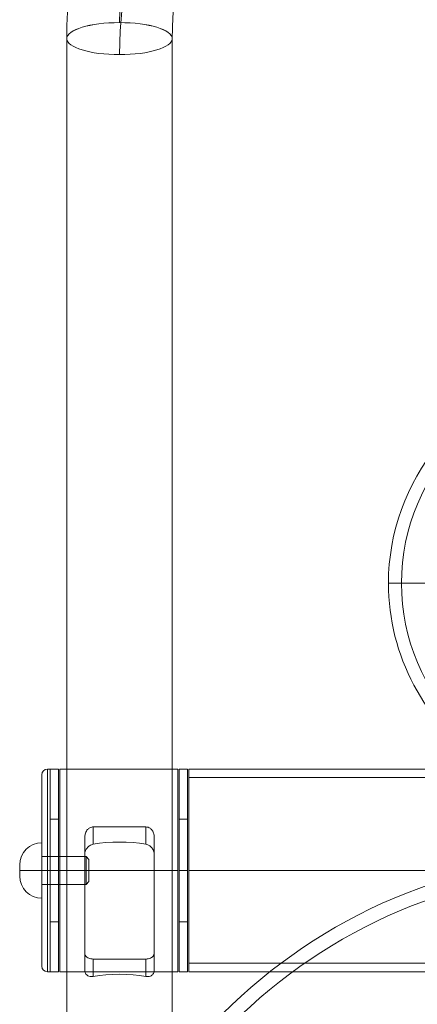
# Model space of a CAD drawing. Units: millimetres. Extents: x -9395 to -5531, y -745 to 3941.
# Drawn here: x -7674 to -7531, y 1864 to 2219 of the extents above; entities that cross this region are included whole.
import ezdxf

# ---------------------------------------------------------------- set-up
doc = ezdxf.new("R2010")
doc.units = ezdxf.units.MM
doc.header["$MEASUREMENT"] = 0
for name, color, linetype, lineweight in [('Level 25', 7, 'Continuous', 0), ('Level 26', 7, 'Continuous', 0), ('Level 8', 18, 'Continuous', 0)]:
    doc.layers.add(name, color=color, linetype=linetype, lineweight=lineweight)

# ---------------------------------------------------------------- blocks, each defined once
blk = doc.blocks.new('From Feature Node_2')
at = {"layer": 'Level 8', "color": 253, "linetype": 'Continuous', "lineweight": 13}
blk.add_line((-7666.04, 1902.37), (-7666.04, 1922.37), dxfattribs=at)
blk = doc.blocks.new('From Feature Node_1')
at = {"layer": 'Level 8', "color": 253, "linetype": 'Continuous', "lineweight": 13}
for p, q in [((-7674.04, 1910.37), (-7674.04, 1914.37)), ((-7666.04, 1912.37), (-7674.04, 1912.37)), ((-7666.04, 1912.37), (-7674.04, 1912.37))]:
    blk.add_line(p, q, dxfattribs=at)
blk.add_arc((-7666.04, 1914.37), 8, 90, 180, dxfattribs=at)
at = {"layer": 'Level 8', "color": 253, "linetype": 'Continuous', "lineweight": 13, "extrusion": (0, 0, -1)}
blk.add_arc((7666.04, 1910.37), 8, 270, 0, dxfattribs=at)
at = {"layer": 'Level 8', "color": 253, "linetype": 'Continuous', "lineweight": 13}
blk.add_blockref('From Feature Node_2', (0, 0), dxfattribs=at)
blk = doc.blocks.new('From Feature Solid_1')
at = {"layer": 'Level 8', "color": 253, "linetype": 'Continuous', "lineweight": 13}
blk.add_blockref('From Feature Node_1', (0, 0), dxfattribs=at)
blk = doc.blocks.new('From Feature Node_4')
at = {"layer": 'Level 8', "color": 253, "linetype": 'Continuous', "lineweight": 13}
for p, q in [((-7666.04, 1907.37), (-7666.04, 1917.37)), ((-7666.04, 1917.37), (-7650.04, 1917.37)), ((-7666.04, 1912.37), (-7650.04, 1912.37)), ((-7666.04, 1912.37), (-7650.04, 1912.37)), ((-7666.04, 1907.37), (-7650.04, 1907.37))]:
    blk.add_line(p, q, dxfattribs=at)
blk = doc.blocks.new('From Feature Node_3')
at = {"layer": 'Level 8', "color": 253, "linetype": 'Continuous', "lineweight": 13}
for p, q in [((-7650.04, 1917.37), (-7650.04, 1907.37)), ((-7649.04, 1916.37), (-7650.04, 1917.37)), ((-7649.04, 1916.37), (-7649.04, 1908.37)), ((-7649.04, 1912.37), (-7650.04, 1912.37)), ((-7649.04, 1912.37), (-7650.04, 1912.37)), ((-7649.04, 1908.37), (-7650.04, 1907.37))]:
    blk.add_line(p, q, dxfattribs=at)
blk.add_blockref('From Feature Node_4', (0, 0), dxfattribs=at)
blk = doc.blocks.new('From Feature Solid_2')
at = {"layer": 'Level 8', "color": 253, "linetype": 'Continuous', "lineweight": 13}
blk.add_blockref('From Feature Node_3', (0, 0), dxfattribs=at)
blk = doc.blocks.new('From Feature Node')
at = {"layer": 'Level 8', "color": 253, "linetype": 'Continuous', "lineweight": 13}
for name in ['From Feature Solid_1', 'From Feature Solid_2']:
    blk.add_blockref(name, (0, 0), dxfattribs=at)
blk = doc.blocks.new('From Feature Solid')
at = {"layer": 'Level 8', "color": 253, "linetype": 'Continuous', "lineweight": 13}
blk.add_blockref('From Feature Node', (7661.5405, -1912.3705), dxfattribs=at)
blk = doc.blocks.new('From Feature Node_15')
at = {"layer": 'Level 26', "color": 7, "linetype": 'Continuous', "lineweight": 13}
blk.add_arc((-7463.04, 1722.76), 195, 0, 180, dxfattribs=at)
blk = doc.blocks.new('From Feature Solid_11')
at = {"layer": 'Level 26', "color": 7, "linetype": 'Continuous', "lineweight": 13}
blk.add_blockref('From Feature Node_15', (0, 0), dxfattribs=at)
blk = doc.blocks.new('From Feature Node_14')
at = {"layer": 'Level 26', "color": 7, "linetype": 'Continuous', "lineweight": 13}
blk.add_blockref('From Feature Solid_11', (0, 0), dxfattribs=at)
blk = doc.blocks.new('From Feature Solid_10')
at = {"layer": 'Level 26', "color": 7, "linetype": 'Continuous', "lineweight": 13}
blk.add_blockref('From Feature Node_14', (3829.0205, -958.8805), dxfattribs=at)
blk = doc.blocks.new('From Feature Node_105')
at = {"layer": 'Level 26', "color": 7, "lineweight": 13}
for p, q in [((-7463.04, 2066.87), (-7463.04, 2089.18)), ((-7514.04, 2015.87), (-7536.35, 2015.87)), ((-7412.04, 2015.87), (-7389.73, 2015.87)), ((-7463.04, 1964.87), (-7463.04, 1942.56))]:
    blk.add_line(p, q, dxfattribs=at)
at = {"layer": 'Level 26', "color": 7, "lineweight": 13, "extrusion": (0, 0, -1)}
for radius in [73.31, 51]:
    blk.add_arc((7463.04, 2015.87), radius, 0, 360, dxfattribs=at)
blk = doc.blocks.new('From Feature Solid_81')
at = {"layer": 'Level 26', "color": 7, "lineweight": 13}
blk.add_blockref('From Feature Node_105', (0, 0), dxfattribs=at)
blk = doc.blocks.new('From Feature Node_115')
at = {"layer": 'Level 26', "color": 7, "lineweight": 13}
for p, q in [((-7484.54, 1922.87), (-7484.54, 1969.59)), ((-7441.54, 1922.87), (-7441.54, 1969.6)), ((-7463.04, 1922.87), (-7463.04, 1964.89)), ((-7463.04, 1922.87), (-7463.04, 1964.87)), ((-7441.54, 1922.87), (-7484.54, 1922.87))]:
    blk.add_line(p, q, dxfattribs=at)
blk.add_open_spline([(-7463.04, 1964.87), (-7464.48, 1964.87), (-7465.89, 1964.93), (-7468.66, 1965.16), (-7470.03, 1965.33), (-7472.63, 1965.76), (-7473.86, 1966.02), (-7476.18, 1966.58), (-7477.27, 1966.88), (-7480.21, 1967.8), (-7481.8, 1968.43), (-7483.41, 1969.11), (-7483.84, 1969.3), (-7484.4, 1969.56), (-7484.54, 1969.62), (-7484.54, 1969.62), (-7484.4, 1969.56), (-7483.84, 1969.31), (-7483.43, 1969.12), (-7482.34, 1968.66), (-7481.68, 1968.39), (-7480.13, 1967.81), (-7479.23, 1967.5), (-7477.27, 1966.89), (-7476.2, 1966.58), (-7473.88, 1966.02), (-7472.63, 1965.76), (-7468.76, 1965.12), (-7465.9, 1964.87), (-7461.65, 1964.87), (-7460.21, 1964.93), (-7457.43, 1965.16), (-7456.08, 1965.33), (-7453.47, 1965.76), (-7452.22, 1966.02), (-7449.91, 1966.57), (-7448.83, 1966.88), (-7446.85, 1967.5), (-7445.97, 1967.8), (-7444.42, 1968.38), (-7443.75, 1968.66), (-7442.66, 1969.11), (-7442.25, 1969.3), (-7441.69, 1969.55), (-7441.54, 1969.62), (-7441.54, 1969.62), (-7442.11, 1969.35), (-7443.73, 1968.66), (-7444.41, 1968.39), (-7445.96, 1967.81), (-7446.84, 1967.5), (-7449.8, 1966.58), (-7452.12, 1965.98), (-7456.06, 1965.33), (-7457.4, 1965.16), (-7460.17, 1964.93), (-7461.6, 1964.87), (-7463.04, 1964.87)], degree=3, knots=[0, 0, 0, 0, 0.03125, 0.03125, 0.0625, 0.0625, 0.09375, 0.09375, 0.125, 0.125, 0.1875, 0.1875, 0.21875, 0.21875, 0.25, 0.25, 0.28125, 0.28125, 0.3125, 0.3125, 0.34375, 0.34375, 0.375, 0.375, 0.40625, 0.40625, 0.4375, 0.4375, 0.5, 0.5, 0.53125, 0.53125, 0.5625, 0.5625, 0.59375, 0.59375, 0.625, 0.625, 0.65625, 0.65625, 0.6875, 0.6875, 0.71875, 0.71875, 0.75, 0.75, 0.8125, 0.8125, 0.84375, 0.84375, 0.875, 0.875, 0.9375, 0.9375, 0.96875, 0.96875, 1, 1, 1, 1], dxfattribs=at)
blk = doc.blocks.new('From Feature Solid_87')
at = {"layer": 'Level 26', "color": 7, "lineweight": 13}
blk.add_blockref('From Feature Node_115', (0, 0), dxfattribs=at)
blk = doc.blocks.new('From Feature Node_117')
at = {"layer": 'Level 26', "color": 7, "lineweight": 13}
blk.add_line((-7431.54, 1927.87), (-7431.54, 1961.31), dxfattribs=at)
blk.add_point((-7431.54, 1961.31), dxfattribs=at)
blk = doc.blocks.new('From Feature Solid_89')
at = {"layer": 'Level 26', "color": 7, "lineweight": 13}
blk.add_blockref('From Feature Node_117', (0, 0), dxfattribs=at)
blk = doc.blocks.new('From Feature Node_118')
at = {"layer": 'Level 26', "color": 7, "lineweight": 13}
for p, q in [((-7431.54, 1961.31), (-7437.54, 1971.7)), ((-7463.04, 1927.87), (-7463.04, 1964.91))]:
    blk.add_line(p, q, dxfattribs=at)
blk.add_open_spline([(-7488.54, 1971.7), (-7487.12, 1970.88), (-7485.49, 1970.03), (-7481.82, 1968.41), (-7479.79, 1967.65), (-7476.53, 1966.67), (-7475.41, 1966.38), (-7473.07, 1965.85), (-7471.85, 1965.62), (-7468.18, 1965.07), (-7465.67, 1964.87), (-7461.82, 1964.87), (-7460.53, 1964.92), (-7458, 1965.1), (-7456.76, 1965.24), (-7453.08, 1965.79), (-7450.7, 1966.33), (-7446.32, 1967.63), (-7444.27, 1968.41), (-7440.61, 1970.02), (-7438.97, 1970.88), (-7437.54, 1971.7)], degree=3, knots=[0, 0, 0, 0, 0.125, 0.125, 0.25, 0.25, 0.3125, 0.3125, 0.375, 0.375, 0.5, 0.5, 0.5625, 0.5625, 0.625, 0.625, 0.75, 0.75, 0.875, 0.875, 1, 1, 1, 1], dxfattribs=at)
blk = doc.blocks.new('From Feature Solid_90')
at = {"layer": 'Level 26', "color": 7, "lineweight": 13}
blk.add_blockref('From Feature Node_118', (0, 0), dxfattribs=at)
blk = doc.blocks.new('From Feature Node_116')
at = {"layer": 'Level 26', "color": 7, "lineweight": 13}
for name in ['From Feature Solid_90', 'From Feature Solid_89']:
    blk.add_blockref(name, (0, 0), dxfattribs=at)
blk = doc.blocks.new('From Feature Solid_88')
at = {"layer": 'Level 26', "color": 7, "lineweight": 13}
blk.add_blockref('From Feature Node_116', (0, 0), dxfattribs=at)
blk = doc.blocks.new('From Feature Node_114')
at = {"layer": 'Level 26', "color": 7, "lineweight": 13}
for name in ['From Feature Solid_88', 'From Feature Solid_87']:
    blk.add_blockref(name, (0, 0), dxfattribs=at)
blk = doc.blocks.new('From Feature Node_113')
at = {"layer": 'Level 26', "color": 7, "lineweight": 13}
blk.add_line((-7489.54, 1922.87), (-7436.54, 1922.87), dxfattribs=at)
blk.add_blockref('From Feature Node_114', (0, 0), dxfattribs=at)
blk = doc.blocks.new('From Feature Solid_86')
at = {"layer": 'Level 26', "color": 7, "lineweight": 13}
blk.add_blockref('From Feature Node_113', (0, 0), dxfattribs=at)
blk = doc.blocks.new('From Feature Node_112')
at = {"layer": 'Level 26', "color": 7, "lineweight": 13}
blk.add_blockref('From Feature Solid_86', (0, 0), dxfattribs=at)
blk = doc.blocks.new('From Feature Solid_85')
at = {"layer": 'Level 26', "color": 7, "lineweight": 13}
blk.add_blockref('From Feature Node_112', (0, 0), dxfattribs=at)
blk = doc.blocks.new('From Feature Node_119')
at = {"layer": 'Level 26', "color": 7, "lineweight": 13}
for p, q in [((-7463.04, 2077.87), (-7463.04, 2093.87)), ((-7541.04, 2015.87), (-7525.04, 2015.87)), ((-7412.04, 2015.87), (-7412.04, 2015.87)), ((-7401.04, 2015.87), (-7385.04, 2015.87)), ((-7463.04, 1942.56), (-7463.04, 1939.93))]:
    blk.add_line(p, q, dxfattribs=at)
at = {"layer": 'Level 26', "color": 7, "lineweight": 13, "extrusion": (0, 0, -1)}
for radius, start, end in [(78, 0, 236.1283), (62, 352.7185, 187.2815), (51, 336.0319, 203.9681), (78, 303.8711, 0)]:
    blk.add_arc((7463.04, 2015.87), radius, start, end, dxfattribs=at)
at = {"layer": 'Level 26', "color": 7, "lineweight": 13}
for p in [(-7463.04, 2066.87), (-7514.04, 2015.87), (-7437.54, 1971.7), (-7463.04, 1964.87), (-7463.04, 1964.87)]:
    blk.add_point(p, dxfattribs=at)
blk = doc.blocks.new('From Feature Solid_91')
at = {"layer": 'Level 26', "color": 7, "lineweight": 13}
blk.add_blockref('From Feature Node_119', (0, 0), dxfattribs=at)
blk = doc.blocks.new('From Feature Node_111')
at = {"layer": 'Level 26', "color": 7, "lineweight": 13}
for name in ['From Feature Solid_91', 'From Feature Solid_85']:
    blk.add_blockref(name, (0, 0), dxfattribs=at)
blk = doc.blocks.new('From Feature Solid_84')
at = {"layer": 'Level 26', "color": 7, "lineweight": 13}
blk.add_blockref('From Feature Node_111', (0, 0), dxfattribs=at)
blk = doc.blocks.new('From Feature Node_110')
at = {"layer": 'Level 26', "color": 7, "lineweight": 13}
blk.add_blockref('From Feature Solid_84', (0, 0), dxfattribs=at)
blk = doc.blocks.new('From Feature Solid_83')
at = {"layer": 'Level 26', "color": 7, "lineweight": 13}
blk.add_blockref('From Feature Node_110', (0, 0), dxfattribs=at)
blk = doc.blocks.new('From Feature Node_109')
at = {"layer": 'Level 26', "color": 7, "lineweight": 13}
blk.add_blockref('From Feature Solid_83', (0, 0), dxfattribs=at)
blk = doc.blocks.new('From Feature Node_108')
at = {"layer": 'Level 26', "color": 7, "lineweight": 13}
for p, q in [((-7436.54, 1932.03), (-7436.54, 1922.87)), ((-7494.54, 1927.87), (-7431.54, 1927.87)), ((-7463.04, 1927.87), (-7463.04, 1922.87)), ((-7431.54, 1928.86), (-7431.54, 1927.87)), ((-7489.54, 1922.87), (-7436.54, 1922.87))]:
    blk.add_line(p, q, dxfattribs=at)
for end in [360, 0]:
    blk.add_arc((-7436.54, 1927.87), 5, 270, end, dxfattribs=at)
at = {"layer": 'Level 26', "color": 7, "lineweight": 13, "extrusion": (0, 0, -1)}
blk.add_arc((7436.54, 1927.87), 5, 180, 270, dxfattribs=at)
at = {"layer": 'Level 26', "color": 7, "lineweight": 13}
for p in [(-7431.54, 1927.87), (-7436.54, 1922.87)]:
    blk.add_point(p, dxfattribs=at)
blk.add_blockref('From Feature Node_109', (0, 0), dxfattribs=at)
blk = doc.blocks.new('From Feature Node_107')
at = {"layer": 'Level 26', "color": 7, "lineweight": 13, "extrusion": (0, 0, -1)}
for centre, major_axis, ratio, start_param, end_param in [((-7401.54, 1928.86), (30, 0), 0.953905, 3.141593, 4.119183), ((-7410.76, 1924.47), (-2.83, 29.87), 0.754239, 5.069092, 5.742715)]:
    blk.add_ellipse(centre, major_axis=major_axis, ratio=ratio, start_param=start_param, end_param=end_param, dxfattribs=at)
at = {"layer": 'Level 26', "color": 7, "lineweight": 13}
blk.add_ellipse((-7436.54, 1919.21), major_axis=(-11.33, 27.78), ratio=0.175822, start_param=-1.163941, end_param=-0.600481, dxfattribs=at)
for points, knots in [([(-7418.31, 1952.58), (-7418.12, 1953.1), (-7417.85, 1953.81), (-7417.21, 1955.46), (-7416.85, 1956.4), (-7415.65, 1959.43), (-7414.75, 1961.68), (-7412.91, 1966.25), (-7411.96, 1968.62), (-7410.11, 1973.37), (-7409.21, 1975.76), (-7406.66, 1982.98), (-7405.15, 1987.85), (-7402.81, 1997.79), (-7401.97, 2002.84), (-7401.54, 2008.01)], [0, 0, 0, 0, 0.0625, 0.0625, 0.125, 0.125, 0.25, 0.25, 0.375, 0.375, 0.5, 0.5, 0.75, 0.75, 1, 1, 1, 1]), ([(-7401.54, 2008.01), (-7402.01, 2003.51), (-7402.87, 1999.02), (-7405.33, 1990.3), (-7406.92, 1986.04), (-7408.8, 1981.92)], [0, 0, 0, 0, 0.5, 0.5, 1, 1, 1, 1]), ([(-7431.54, 1961.98), (-7431.54, 1958.26), (-7431.54, 1954.65), (-7431.54, 1949.55), (-7431.54, 1947.9), (-7431.54, 1944.7), (-7431.54, 1943.14), (-7431.54, 1938.72), (-7431.54, 1936.09), (-7431.54, 1931.77), (-7431.54, 1930.03), (-7431.54, 1928.86)], [0, 0, 0, 0, 0.25, 0.25, 0.375, 0.375, 0.5, 0.5, 0.75, 0.75, 1, 1, 1, 1]), ([(-7443.13, 1943.25), (-7440.59, 1944.1), (-7438.03, 1944.94), (-7432.94, 1946.53), (-7430.4, 1947.28), (-7426.79, 1948.36), (-7425.63, 1948.71), (-7423.46, 1949.4), (-7422.43, 1949.75), (-7420.67, 1950.47), (-7419.92, 1950.84), (-7418.83, 1951.64), (-7418.51, 1952.06), (-7418.31, 1952.58)], [0, 0, 0, 0, 0.25, 0.25, 0.5, 0.5, 0.625, 0.625, 0.75, 0.75, 0.875, 0.875, 1, 1, 1, 1]), ([(-7443.13, 1943.25), (-7446.34, 1942.18), (-7449.64, 1941.34), (-7456.3, 1940.21), (-7459.66, 1939.92), (-7466.47, 1939.93), (-7469.85, 1940.22), (-7476.48, 1941.35), (-7479.74, 1942.18), (-7482.95, 1943.25)], [0, 0, 0, 0, 0.25, 0.25, 0.5, 0.5, 0.75, 0.75, 1, 1, 1, 1]), ([(-7489.54, 1932.03), (-7480.77, 1930.79), (-7471.93, 1930.14), (-7454.17, 1930.14), (-7445.31, 1930.79), (-7436.54, 1932.03)], [0, 0, 0, 0, 0.5, 0.5, 1, 1, 1, 1]), ([(-7431.54, 1928.86), (-7431.54, 1929.21), (-7431.54, 1929.69), (-7431.63, 1930.77), (-7431.7, 1931.37), (-7432.08, 1932.17), (-7432.26, 1932.43), (-7432.76, 1932.87), (-7433.1, 1933.06), (-7433.98, 1933.26), (-7434.54, 1933.24), (-7435.64, 1932.81), (-7436.14, 1932.43), (-7436.54, 1932.03)], [0, 0, 0, 0, 0.25, 0.25, 0.5, 0.5, 0.625, 0.625, 0.75, 0.75, 0.875, 0.875, 1, 1, 1, 1])]:
    blk.add_open_spline(points, degree=3, knots=knots, dxfattribs=at)
blk.add_blockref('From Feature Node_108', (0, 0), dxfattribs=at)
blk = doc.blocks.new('From Feature Node_106')
at = {"layer": 'Level 26', "color": 7, "lineweight": 13}
for p, q in [((-7408.8, 1981.92), (-7416.44, 1995.15)), ((-7431.54, 1961.31), (-7437.54, 1971.7)), ((-7431.54, 1961.98), (-7431.54, 1961.31))]:
    blk.add_line(p, q, dxfattribs=at)
for points, knots in [([(-7416.44, 1995.15), (-7417.28, 1993.27), (-7418.22, 1991.46), (-7420.28, 1988), (-7421.42, 1986.33), (-7423.78, 1983.27), (-7424.99, 1981.87), (-7427.42, 1979.32), (-7428.64, 1978.19), (-7430.91, 1976.23), (-7431.99, 1975.39), (-7433.91, 1973.99), (-7434.74, 1973.44), (-7436.11, 1972.55), (-7436.65, 1972.23), (-7437.36, 1971.81), (-7437.54, 1971.7), (-7437.54, 1971.7)], [0, 0, 0, 0, 0.125, 0.125, 0.25, 0.25, 0.375, 0.375, 0.5, 0.5, 0.625, 0.625, 0.75, 0.75, 0.875, 0.875, 1, 1, 1, 1]), ([(-7431.54, 1961.98), (-7431.54, 1962.5), (-7431.38, 1963.05), (-7430.73, 1964.19), (-7430.25, 1964.79), (-7428.97, 1966.05), (-7428.19, 1966.71), (-7426.36, 1968.06), (-7425.3, 1968.78), (-7422.98, 1970.25), (-7421.73, 1971.01), (-7419.06, 1972.63), (-7417.64, 1973.49), (-7414.81, 1975.36), (-7413.37, 1976.39), (-7411.39, 1978.21), (-7410.77, 1978.87), (-7409.66, 1980.3), (-7409.18, 1981.08), (-7408.8, 1981.92)], [0, 0, 0, 0, 0.125, 0.125, 0.25, 0.25, 0.375, 0.375, 0.5, 0.5, 0.625, 0.625, 0.75, 0.75, 0.875, 0.875, 0.9375, 0.9375, 1, 1, 1, 1])]:
    blk.add_open_spline(points, degree=3, knots=knots, dxfattribs=at)
blk.add_blockref('From Feature Node_107', (0, 0), dxfattribs=at)
blk = doc.blocks.new('From Feature Solid_82')
at = {"layer": 'Level 26', "color": 7, "lineweight": 13}
blk.add_blockref('From Feature Node_106', (0, 0), dxfattribs=at)
blk = doc.blocks.new('From Feature Node_104')
at = {"layer": 'Level 26', "color": 7, "lineweight": 13}
for name in ['From Feature Solid_82', 'From Feature Solid_81']:
    blk.add_blockref(name, (0, 0), dxfattribs=at)
blk = doc.blocks.new('From Feature Solid_80')
at = {"layer": 'Level 26', "color": 7, "lineweight": 13}
blk.add_blockref('From Feature Node_104', (0, 0), dxfattribs=at)
blk = doc.blocks.new('From Feature Node_88')
at = {"layer": 'Level 26', "color": 7, "lineweight": 13}
blk.add_blockref('From Feature Solid_80', (0, 0), dxfattribs=at)
blk = doc.blocks.new('From Feature Solid_68')
at = {"layer": 'Level 26', "color": 7, "lineweight": 13}
blk.add_blockref('From Feature Node_88', (3770.5205, -1046.9355), dxfattribs=at)
blk = doc.blocks.new('From Feature Node_124')
at = {"layer": 'Level 26', "color": 7, "lineweight": 13}
for p, q in [((-7660.04, 1930.87), (-7663.04, 1930.87)), ((-7660.04, 1930.87), (-7660.04, 1893.87)), ((-7660.04, 1912.37), (-7663.04, 1912.37)), ((-7660.04, 1912.37), (-7663.04, 1912.37)), ((-7660.04, 1893.87), (-7663.04, 1893.87))]:
    blk.add_line(p, q, dxfattribs=at)
blk = doc.blocks.new('From Feature Solid_96')
at = {"layer": 'Level 26', "color": 7, "lineweight": 13}
blk.add_blockref('From Feature Node_124', (0, 0), dxfattribs=at)
blk = doc.blocks.new('From Feature Node_125')
at = {"layer": 'Level 26', "color": 7, "lineweight": 13}
for p, q in [((-7663.04, 1875.87), (-7663.04, 1948.87)), ((-7660.04, 1948.87), (-7663.04, 1948.87)), ((-7660.04, 1948.87), (-7660.04, 1875.87)), ((-7663.04, 1930.87), (-7663.04, 1893.87)), ((-7660.04, 1912.37), (-7663.04, 1912.37)), ((-7660.04, 1912.37), (-7663.04, 1912.37)), ((-7660.04, 1875.87), (-7663.04, 1875.87))]:
    blk.add_line(p, q, dxfattribs=at)
blk = doc.blocks.new('From Feature Solid_97')
at = {"layer": 'Level 26', "color": 7, "lineweight": 13}
blk.add_blockref('From Feature Node_125', (0, 0), dxfattribs=at)
blk = doc.blocks.new('From Feature Node_123')
at = {"layer": 'Level 26', "color": 7, "lineweight": 13}
for name in ['From Feature Solid_97', 'From Feature Solid_96']:
    blk.add_blockref(name, (0, 0), dxfattribs=at)
blk = doc.blocks.new('From Feature Solid_95')
at = {"layer": 'Level 26', "color": 7, "lineweight": 13}
blk.add_blockref('From Feature Node_123', (7661.5405, -1912.3705), dxfattribs=at)
blk = doc.blocks.new('From Feature Node_127')
at = {"layer": 'Level 26', "color": 7, "lineweight": 13}
for p, q in [((-7613.54, 1930.87), (-7616.54, 1930.87)), ((-7613.54, 1930.87), (-7613.54, 1893.87)), ((-7613.54, 1912.37), (-7616.54, 1912.37)), ((-7613.54, 1912.37), (-7616.54, 1912.37)), ((-7613.54, 1893.87), (-7616.54, 1893.87))]:
    blk.add_line(p, q, dxfattribs=at)
blk = doc.blocks.new('From Feature Solid_99')
at = {"layer": 'Level 26', "color": 7, "lineweight": 13}
blk.add_blockref('From Feature Node_127', (0, 0), dxfattribs=at)
blk = doc.blocks.new('From Feature Node_128')
at = {"layer": 'Level 26', "color": 7, "lineweight": 13}
for p, q in [((-7616.54, 1875.87), (-7616.54, 1948.87)), ((-7613.54, 1948.87), (-7616.54, 1948.87)), ((-7613.54, 1948.87), (-7613.54, 1875.87)), ((-7616.54, 1930.87), (-7616.54, 1893.87)), ((-7613.54, 1912.37), (-7616.54, 1912.37)), ((-7613.54, 1912.37), (-7616.54, 1912.37)), ((-7613.54, 1875.87), (-7616.54, 1875.87))]:
    blk.add_line(p, q, dxfattribs=at)
blk = doc.blocks.new('From Feature Solid_100')
at = {"layer": 'Level 26', "color": 7, "lineweight": 13}
blk.add_blockref('From Feature Node_128', (0, 0), dxfattribs=at)
blk = doc.blocks.new('From Feature Node_126')
at = {"layer": 'Level 26', "color": 7, "lineweight": 13}
for name in ['From Feature Solid_100', 'From Feature Solid_99']:
    blk.add_blockref(name, (0, 0), dxfattribs=at)
blk = doc.blocks.new('From Feature Solid_98')
at = {"layer": 'Level 26', "color": 7, "lineweight": 13}
blk.add_blockref('From Feature Node_126', (7615.0405, -1912.3705), dxfattribs=at)
blk = doc.blocks.new('From Feature Node_134')
at = {"layer": 'Level 25', "color": 253, "lineweight": 13}
for p, q in [((-7313.04, 1948.87), (-7613.04, 1948.87)), ((-7313.04, 1945.82), (-7613.04, 1945.82)), ((-7313.04, 1912.37), (-7613.04, 1912.37)), ((-7313.04, 1912.37), (-7613.04, 1912.37)), ((-7313.04, 1912.37), (-7613.04, 1912.37)), ((-7313.04, 1912.37), (-7613.04, 1912.37)), ((-7313.04, 1878.92), (-7613.04, 1878.92)), ((-7313.04, 1875.87), (-7613.04, 1875.87))]:
    blk.add_line(p, q, dxfattribs=at)
blk = doc.blocks.new('From Feature Node_133')
at = {"layer": 'Level 25', "color": 253, "lineweight": 13}
for p, q in [((-7613.04, 1948.87), (-7613.04, 1875.87)), ((-7613.04, 1945.82), (-7613.04, 1878.92))]:
    blk.add_line(p, q, dxfattribs=at)
blk.add_blockref('From Feature Node_134', (0, 0), dxfattribs=at)
blk = doc.blocks.new('From Feature Node_132')
at = {"layer": 'Level 25', "color": 253, "lineweight": 13}
blk.add_blockref('From Feature Node_133', (0, 0), dxfattribs=at)
blk = doc.blocks.new('From Feature Solid_104')
at = {"layer": 'Level 25', "color": 253, "lineweight": 13}
blk.add_blockref('From Feature Node_132', (7463.0405, -1912.3705), dxfattribs=at)
blk = doc.blocks.new('From Feature Node_138')
at = {"layer": 'Level 25', "color": 253, "lineweight": 13}
for p, q in [((-7663.04, 1917.37), (-7666.04, 1917.37)), ((-7663.04, 1907.37), (-7663.04, 1917.37)), ((-7663.04, 1912.37), (-7666.04, 1912.37)), ((-7663.04, 1912.37), (-7666.04, 1912.37)), ((-7663.04, 1907.37), (-7666.04, 1907.37))]:
    blk.add_line(p, q, dxfattribs=at)
blk = doc.blocks.new('From Feature Solid_106')
at = {"layer": 'Level 25', "color": 253, "lineweight": 13}
blk.add_blockref('From Feature Node_138', (0, 0), dxfattribs=at)
blk = doc.blocks.new('From Feature Node_139')
at = {"layer": 'Level 25', "color": 253, "lineweight": 13}
blk.add_line((-7666.04, 1917.37), (-7666.04, 1907.37), dxfattribs=at)
blk = doc.blocks.new('From Feature Solid_107')
at = {"layer": 'Level 25', "color": 253, "lineweight": 13}
blk.add_blockref('From Feature Node_139', (0, 0), dxfattribs=at)
blk = doc.blocks.new('From Feature Node_137')
at = {"layer": 'Level 25', "color": 253, "lineweight": 13}
for name in ['From Feature Solid_106', 'From Feature Solid_107']:
    blk.add_blockref(name, (0, 0), dxfattribs=at)
blk = doc.blocks.new('From Feature Node_136')
at = {"layer": 'Level 25', "color": 253, "lineweight": 13}
for p, q in [((-7664.04, 1948.87), (-7663.04, 1948.87)), ((-7663.04, 1875.87), (-7663.04, 1948.87)), ((-7664.04, 1912.37), (-7663.04, 1912.37)), ((-7664.04, 1912.37), (-7663.04, 1912.37)), ((-7664.04, 1875.87), (-7663.04, 1875.87))]:
    blk.add_line(p, q, dxfattribs=at)
blk.add_blockref('From Feature Node_137', (0, 0), dxfattribs=at)
blk = doc.blocks.new('From Feature Node_135')
at = {"layer": 'Level 25', "color": 253, "lineweight": 13}
for p, q in [((-7664.04, 1948.87), (-7664.04, 1875.87)), ((-7666.04, 1946.87), (-7666.04, 1877.87)), ((-7664.04, 1912.37), (-7666.04, 1912.37)), ((-7664.04, 1912.37), (-7666.04, 1912.37))]:
    blk.add_line(p, q, dxfattribs=at)
blk.add_arc((-7664.04, 1946.87), 2, 90, 180, dxfattribs=at)
at = {"layer": 'Level 25', "color": 253, "lineweight": 13, "extrusion": (0, 0, -1)}
blk.add_arc((7664.04, 1877.87), 2, 270, 0, dxfattribs=at)
at = {"layer": 'Level 25', "color": 253, "lineweight": 13}
blk.add_blockref('From Feature Node_136', (0, 0), dxfattribs=at)
blk = doc.blocks.new('From Feature Solid_105')
at = {"layer": 'Level 25', "color": 253, "lineweight": 13}
blk.add_blockref('From Feature Node_135', (7664.5405, -1912.3705), dxfattribs=at)
blk = doc.blocks.new('From Feature Node_146')
at = {"layer": 'Level 25', "color": 253, "lineweight": 13}
for p, q in [((-7628.54, 1928.07), (-7647.54, 1928.07)), ((-7650.54, 1882.54), (-7650.54, 1924.44)), ((-7625.54, 1924.44), (-7625.54, 1882.54)), ((-7650.54, 1876.38), (-7650.54, 1918.31)), ((-7625.54, 1876.38), (-7625.54, 1918.31)), ((-7628.54, 1880.45), (-7647.54, 1880.45))]:
    blk.add_line(p, q, dxfattribs=at)
blk.add_ellipse((-7638.04, 1916.79), major_axis=(-19.05, 0), ratio=0.30496, start_param=4.190305, end_param=5.234473, dxfattribs=at)
at = {"layer": 'Level 25', "color": 253, "lineweight": 13, "extrusion": (0, 0, -1)}
blk.add_ellipse((-7638.04, 1869.14), major_axis=(19.05, 0), ratio=0.30496, start_param=4.190305, end_param=5.234473, dxfattribs=at)
blk = doc.blocks.new('From Feature Solid_110')
at = {"layer": 'Level 25', "color": 253, "lineweight": 13}
blk.add_blockref('From Feature Node_146', (0, 0), dxfattribs=at)
blk = doc.blocks.new('From Feature Node_145')
at = {"layer": 'Level 25', "color": 253, "lineweight": 13}
blk.add_blockref('From Feature Solid_110', (0, 0), dxfattribs=at)
blk = doc.blocks.new('From Feature Node_144')
at = {"layer": 'Level 25', "color": 253, "lineweight": 13}
for p, q in [((-7650.54, 1876.38), (-7650.54, 1882.54)), ((-7647.54, 1874.17), (-7647.54, 1880.45))]:
    blk.add_line(p, q, dxfattribs=at)
for points, knots in [([(-7647.54, 1880.45), (-7647.81, 1880.45), (-7648.09, 1880.48), (-7648.35, 1880.52), (-7648.6, 1880.57), (-7648.84, 1880.64), (-7649.05, 1880.73), (-7649.35, 1880.84), (-7649.61, 1880.99), (-7649.82, 1881.16), (-7650.08, 1881.37), (-7650.28, 1881.62), (-7650.4, 1881.88), (-7650.49, 1882.09), (-7650.54, 1882.31), (-7650.54, 1882.54)], [0, 0, 0, 0, 0.151283, 0.151283, 0.151283, 0.301315, 0.301315, 0.301315, 0.512394, 0.512394, 0.512394, 0.785287, 0.785287, 0.785287, 1, 1, 1, 1]), ([(-7650.54, 1876.38), (-7650.54, 1876.36), (-7650.54, 1876.34), (-7650.54, 1876.32), (-7650.53, 1876.07), (-7650.49, 1875.83), (-7650.42, 1875.62), (-7650.35, 1875.4), (-7650.25, 1875.21), (-7650.13, 1875.04), (-7649.95, 1874.8), (-7649.72, 1874.6), (-7649.47, 1874.46), (-7649.22, 1874.31), (-7648.93, 1874.21), (-7648.62, 1874.16), (-7648.28, 1874.11), (-7647.91, 1874.11), (-7647.54, 1874.17)], [0, 0, 0, 0, 0.011788, 0.011788, 0.011788, 0.16247, 0.16247, 0.16247, 0.312592, 0.312592, 0.312592, 0.530966, 0.530966, 0.530966, 0.752404, 0.752404, 0.752404, 1, 1, 1, 1])]:
    blk.add_open_spline(points, degree=3, knots=knots, dxfattribs=at)
blk.add_blockref('From Feature Node_145', (0, 0), dxfattribs=at)
blk = doc.blocks.new('From Feature Node_143')
at = {"layer": 'Level 25', "color": 253, "lineweight": 13}
for p, q in [((-7625.54, 1882.54), (-7625.54, 1876.38)), ((-7628.54, 1880.45), (-7628.54, 1874.17))]:
    blk.add_line(p, q, dxfattribs=at)
for points, knots in [([(-7625.54, 1882.54), (-7625.54, 1882.24), (-7625.62, 1881.96), (-7625.78, 1881.7), (-7625.95, 1881.42), (-7626.21, 1881.17), (-7626.55, 1880.96), (-7626.76, 1880.83), (-7627.02, 1880.72), (-7627.3, 1880.63), (-7627.53, 1880.56), (-7627.78, 1880.51), (-7628.05, 1880.48), (-7628.21, 1880.46), (-7628.38, 1880.45), (-7628.54, 1880.45)], [0, 0, 0, 0, 0.280795, 0.280795, 0.280795, 0.577498, 0.577498, 0.577498, 0.760175, 0.760175, 0.760175, 0.909959, 0.909959, 0.909959, 1, 1, 1, 1]), ([(-7628.54, 1874.17), (-7628.32, 1874.14), (-7628.11, 1874.12), (-7627.9, 1874.12), (-7627.53, 1874.13), (-7627.18, 1874.2), (-7626.87, 1874.33), (-7626.54, 1874.47), (-7626.24, 1874.68), (-7626.01, 1874.96), (-7625.86, 1875.15), (-7625.74, 1875.37), (-7625.66, 1875.62), (-7625.58, 1875.85), (-7625.54, 1876.11), (-7625.54, 1876.38)], [0, 0, 0, 0, 0.142931, 0.142931, 0.142931, 0.396682, 0.396682, 0.396682, 0.664429, 0.664429, 0.664429, 0.836726, 0.836726, 0.836726, 1, 1, 1, 1])]:
    blk.add_open_spline(points, degree=3, knots=knots, dxfattribs=at)
blk.add_blockref('From Feature Node_144', (0, 0), dxfattribs=at)
blk = doc.blocks.new('From Feature Node_142')
at = {"layer": 'Level 25', "color": 253, "lineweight": 13}
for p, q in [((-7628.54, 1921.82), (-7628.54, 1928.07)), ((-7625.54, 1918.31), (-7625.54, 1924.44))]:
    blk.add_line(p, q, dxfattribs=at)
for points, knots in [([(-7628.54, 1928.07), (-7628.27, 1928.07), (-7627.99, 1928.02), (-7627.73, 1927.93), (-7627.48, 1927.84), (-7627.24, 1927.72), (-7627.03, 1927.56), (-7626.73, 1927.35), (-7626.47, 1927.08), (-7626.26, 1926.78), (-7626, 1926.4), (-7625.8, 1925.97), (-7625.68, 1925.53), (-7625.59, 1925.18), (-7625.54, 1924.81), (-7625.54, 1924.44)], [0, 0, 0, 0, 0.151283, 0.151283, 0.151283, 0.301315, 0.301315, 0.301315, 0.512394, 0.512394, 0.512394, 0.785287, 0.785287, 0.785287, 1, 1, 1, 1]), ([(-7625.54, 1918.31), (-7625.54, 1918.43), (-7625.55, 1918.56), (-7625.56, 1918.68), (-7625.6, 1918.93), (-7625.66, 1919.18), (-7625.75, 1919.42), (-7625.85, 1919.68), (-7625.98, 1919.93), (-7626.12, 1920.15), (-7626.34, 1920.49), (-7626.61, 1920.79), (-7626.9, 1921.04), (-7627.2, 1921.29), (-7627.53, 1921.49), (-7627.88, 1921.63), (-7628.09, 1921.72), (-7628.32, 1921.78), (-7628.54, 1921.82)], [0, 0, 0, 0, 0.072595, 0.072595, 0.072595, 0.218886, 0.218886, 0.218886, 0.376621, 0.376621, 0.376621, 0.61233, 0.61233, 0.61233, 0.85076, 0.85076, 0.85076, 1, 1, 1, 1])]:
    blk.add_open_spline(points, degree=3, knots=knots, dxfattribs=at)
blk.add_blockref('From Feature Node_143', (0, 0), dxfattribs=at)
blk = doc.blocks.new('From Feature Node_141')
at = {"layer": 'Level 25', "color": 253, "lineweight": 13}
for p, q in [((-7647.54, 1928.07), (-7647.54, 1921.82)), ((-7650.54, 1924.44), (-7650.54, 1918.31))]:
    blk.add_line(p, q, dxfattribs=at)
for points, knots in [([(-7650.54, 1924.44), (-7650.54, 1924.92), (-7650.46, 1925.4), (-7650.3, 1925.85), (-7650.13, 1926.32), (-7649.87, 1926.77), (-7649.53, 1927.14), (-7649.32, 1927.37), (-7649.07, 1927.58), (-7648.78, 1927.74), (-7648.55, 1927.87), (-7648.3, 1927.96), (-7648.03, 1928.02), (-7647.87, 1928.05), (-7647.71, 1928.07), (-7647.54, 1928.07)], [0, 0, 0, 0, 0.280795, 0.280795, 0.280795, 0.577498, 0.577498, 0.577498, 0.760175, 0.760175, 0.760175, 0.909959, 0.909959, 0.909959, 1, 1, 1, 1]), ([(-7647.54, 1921.82), (-7647.98, 1921.75), (-7648.42, 1921.57), (-7648.81, 1921.31), (-7649.16, 1921.08), (-7649.49, 1920.78), (-7649.76, 1920.43), (-7649.96, 1920.17), (-7650.14, 1919.87), (-7650.27, 1919.56), (-7650.38, 1919.3), (-7650.46, 1919.03), (-7650.51, 1918.76), (-7650.53, 1918.61), (-7650.54, 1918.46), (-7650.54, 1918.31)], [0, 0, 0, 0, 0.294, 0.294, 0.294, 0.557412, 0.557412, 0.557412, 0.753061, 0.753061, 0.753061, 0.91252, 0.91252, 0.91252, 1, 1, 1, 1])]:
    blk.add_open_spline(points, degree=3, knots=knots, dxfattribs=at)
blk.add_blockref('From Feature Node_142', (0, 0), dxfattribs=at)
blk = doc.blocks.new('From Feature Solid_109')
at = {"layer": 'Level 25', "color": 253, "lineweight": 13}
blk.add_blockref('From Feature Node_141', (0, 0), dxfattribs=at)
blk = doc.blocks.new('From Feature Node_140')
at = {"layer": 'Level 25', "color": 253, "lineweight": 13}
blk.add_blockref('From Feature Solid_109', (0, 0), dxfattribs=at)
blk = doc.blocks.new('From Feature Solid_108')
at = {"layer": 'Level 25', "color": 253, "lineweight": 13}
blk.add_blockref('From Feature Node_140', (3825.2705, -964.035), dxfattribs=at)
blk = doc.blocks.new('From Feature Node_170')
at = {"layer": 'Level 25', "color": 253, "linetype": 'Continuous', "lineweight": 13}
for p, q in [((-7659.54, 1875.87), (-7659.54, 1948.87)), ((-7659.54, 1948.87), (-7617.04, 1948.87)), ((-7617.04, 1875.87), (-7617.04, 1948.87)), ((-7659.54, 1912.37), (-7617.04, 1912.37)), ((-7659.54, 1912.37), (-7617.04, 1912.37)), ((-7659.54, 1875.87), (-7617.04, 1875.87))]:
    blk.add_line(p, q, dxfattribs=at)
blk = doc.blocks.new('From Feature Solid_124')
at = {"layer": 'Level 25', "color": 253, "linetype": 'Continuous', "lineweight": 13}
blk.add_blockref('From Feature Node_170', (7638.2905, -1912.3705), dxfattribs=at)
blk = doc.blocks.new('From Surface_4')
at = {"layer": 'Level 25', "color": 253, "lineweight": 13, "extrusion": (0, 0, -1)}
for centre, major_axis in [((0, -90.02), (-194.05, 0)), ((0, -84.25), (-175, 0)), ((0, -95.8), (-175, 0)), ((0, -90.02), (-155.95, 0))]:
    blk.add_ellipse(centre, major_axis=major_axis, ratio=0.95296, start_param=0, end_param=1.570796, dxfattribs=at)
at = {"layer": 'Level 25', "color": 253, "lineweight": 13}
blk.add_ellipse((-175, -90.02), major_axis=(-19.05, 0), ratio=0.303095, dxfattribs=at)
blk = doc.blocks.new('From Cone_3')
at = {"layer": 'Level 25', "color": 253, "lineweight": 13}
for p, q in [((-19.05, -309.71), (-19.05, 309.71)), ((19.05, -309.71), (19.05, 309.71))]:
    blk.add_line(p, q, dxfattribs=at)
blk.add_ellipse((0, 309.71), major_axis=(-19.05, 0), ratio=0.303095, dxfattribs=at)
blk = doc.blocks.new('From Smart Solid_1')
at = {"layer": 'Level 26', "color": 7, "linetype": 'Continuous', "lineweight": 13}
for radius in [195, 190]:
    blk.add_arc((0, 60), radius, 0, 180, dxfattribs=at)
at = {"layer": 'Level 26', "color": 7, "linetype": 'Continuous', "lineweight": 13, "extrusion": (0, 0, -1)}
for radius in [195, 190]:
    blk.add_arc((0, 60), radius, 0, 180, dxfattribs=at)
blk = doc.blocks.new('A3001S')
at = {"layer": 'Level 25', "color": 253, "lineweight": 13}
for name, p in [('From Surface_4', (352, 1411.94)), ('From Cone_3', (177, 1012.2)), ('From Feature Solid_105', (150.5, 1022.14)), ('From Feature Solid_104', (352, 1022.14)), ('From Feature Solid_108', (3989.77, 73.8))]:
    blk.add_blockref(name, p, dxfattribs=at)
at = {"layer": 'Level 25', "color": 253, "linetype": 'Continuous', "lineweight": 13}
blk.add_blockref('From Feature Solid_124', (176.75, 1022.14), dxfattribs=at)
at = {"layer": 'Level 26', "color": 7, "lineweight": 13}
for name, p in [('From Feature Solid_68', (4044.52, 156.7)), ('From Feature Solid_95', (153.5, 1022.14)), ('From Feature Solid_98', (200, 1022.14))]:
    blk.add_blockref(name, p, dxfattribs=at)
at = {"layer": 'Level 26', "color": 7, "linetype": 'Continuous', "lineweight": 13}
for name, p in [('From Feature Solid_10', (3986.02, 68.65)), ('From Smart Solid_1', (352, 772.53))]:
    blk.add_blockref(name, p, dxfattribs=at)
at = {"layer": 'Level 8', "color": 253, "linetype": 'Continuous', "lineweight": 13}
blk.add_blockref('From Feature Solid', (153.5, 1022.14), dxfattribs=at)

msp = doc.modelspace()

# ---------------------------------------------------------------- block references
at = {"layer": 'Level 8', "color": 253, "linetype": 'Continuous', "lineweight": 13}
msp.add_blockref('A3001S', (-7815.04, 890.24), dxfattribs=at)

doc.saveas('drawing.dxf')
